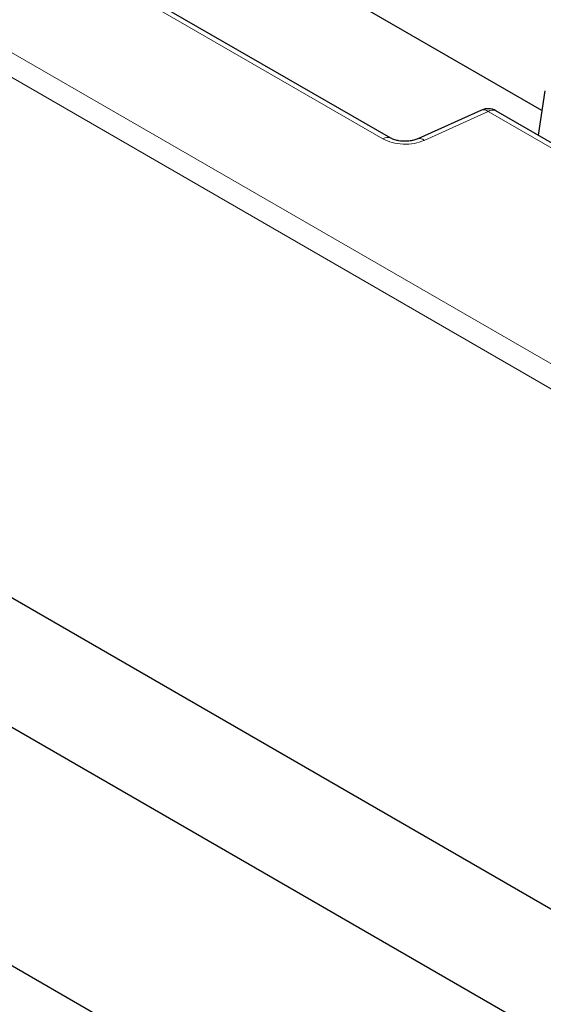
# Model space of a CAD drawing. Units: millimetres. Extents: x 0 to 420, y 0 to 297.
# Drawn here: x 268 to 273, y 175 to 186 of the extents above; entities that cross this region are included whole.
import ezdxf

# ---------------------------------------------------------------- set-up
doc = ezdxf.new("R2010")
doc.units = ezdxf.units.MM

msp = doc.modelspace()

# ---------------------------------------------------------------- linework, layer by layer
at = {"color": 8, "linetype": 'Continuous', "lineweight": 18}
for p, q in [((321.202, 154.662), (257.786, 191.2712)), ((257.6683, 191.074), (321.0843, 154.4647)), ((266.5228, 187.5995), (271.6783, 184.6234)), ((272.119, 184.6078), (272.8029, 184.9163)), ((272.8029, 184.9163), (283.0879, 178.9788))]:
    msp.add_line(p, q, dxfattribs=at)
at = {"color": 7, "linetype": 'Continuous', "lineweight": 25}
for p, q in [((273.3799, 184.9288), (267.8136, 188.1422)), ((271.7616, 184.6316), (266.6062, 187.6078)), ((321.084, 148.8851), (257.2088, 185.7595)), ((273.4118, 185.1391), (273.3396, 184.6628)), ((272.7343, 184.9321), (272.0504, 184.6236)), ((283.1713, 178.9871), (272.8862, 184.9245)), ((257.1947, 184.3867), (321.0633, 147.5161)), ((253.6739, 183.8646), (320.1589, 145.4836))]:
    msp.add_line(p, q, dxfattribs=at)
msp.add_arc((272.8029, 184.7802), 0.1667, 60.00269, 114.27664, dxfattribs=at)
at = {"color": 8, "linetype": 'Continuous', "lineweight": 18}
for centre, radius, start, end in [((272.7551, 184.8659), 0.0694, 46.53793, 107.43287), ((272.8515, 184.8497), 0.0825, 65.13942, 126.17104), ((271.7271, 184.5565), 0.0828, 65.87927, 126.10373), ((272.0715, 184.558), 0.0688, 46.39076, 108.76341)]:
    msp.add_arc(centre, radius, start, end, dxfattribs=at)
at = {"color": 7, "linetype": 'Continuous', "lineweight": 25}
msp.add_open_spline([(272.0493, 184.6231), (272.036, 184.6179), (272.0118, 184.6086), (271.9662, 184.5997), (271.911, 184.5956), (271.8532, 184.6003), (271.8, 184.6128), (271.7747, 184.6252), (271.761, 184.632)], degree=3, knots=[0, 0, 0, 0, 0.15688553, 0.284938, 0.45412969, 0.66754079, 0.81980878, 1, 1, 1, 1], dxfattribs=at)
at = {"color": 8, "linetype": 'Continuous', "lineweight": 18}
msp.add_open_spline([(271.6783, 184.6234), (271.7098, 184.6087), (271.7727, 184.5793), (271.8931, 184.5636), (272.0159, 184.5707), (272.0846, 184.5954), (272.119, 184.6078)], degree=3, knots=[0, 0, 0, 0, 0.2500318, 0.5, 0.7499682, 1, 1, 1, 1], dxfattribs=at)

doc.saveas('drawing.dxf')
